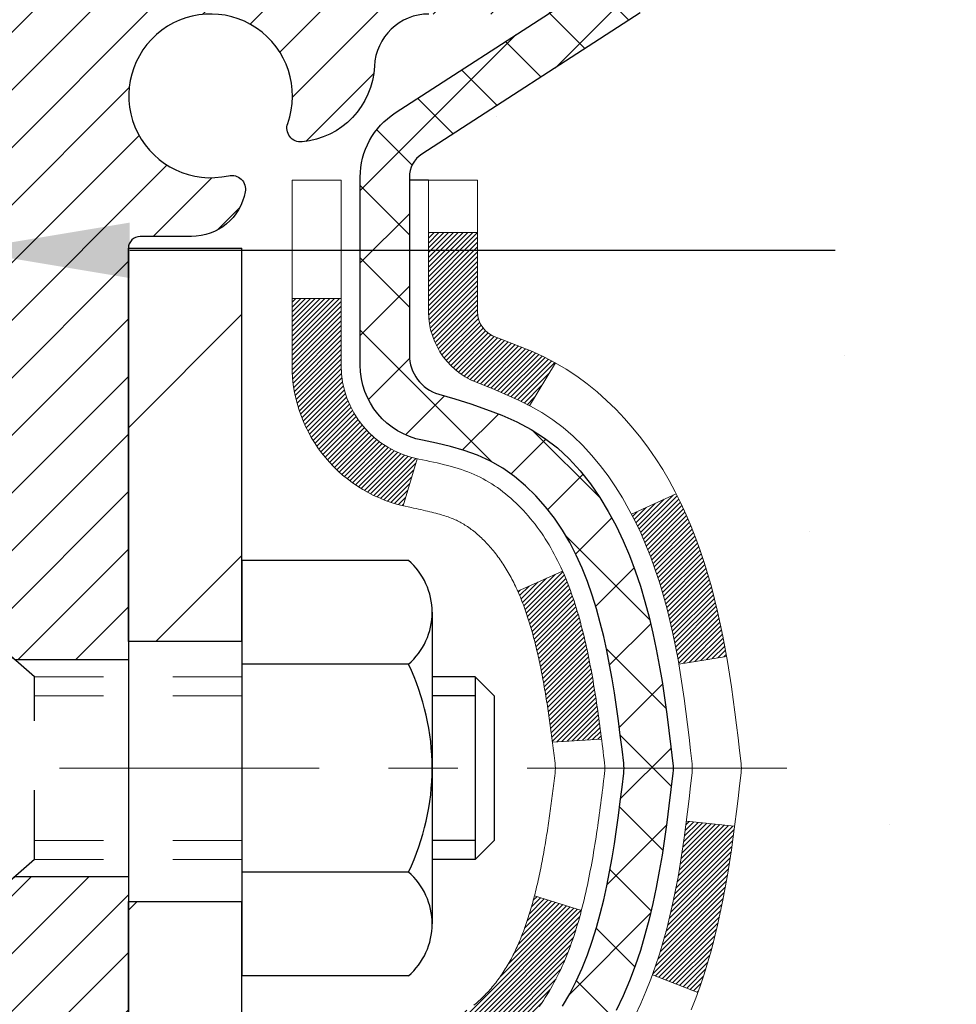
# Model space of a CAD drawing. Extents: x -308 to 3254, y -284 to 1977.
# Drawn here: x 18 to 20, y 13 to 15 of the extents above; entities that cross this region are included whole.
import ezdxf

# ---------------------------------------------------------------- set-up
doc = ezdxf.new("R2010")
doc.units = 0
doc.header["$LTSCALE"] = 5
doc.header["$MEASUREMENT"] = 0
doc.linetypes.add('CENTERX2', pattern=[4, 2.5, -0.5, 0.5, -0.5])
doc.linetypes.add('HIDDEN', pattern=[0.375, 0.25, -0.125])
doc.layers.get('DEFPOINTS').update_dxf_attribs({"linetype": 'CONTINUOUS'})
for name, color, linetype, lineweight in [('CENTERLINE - L', 1, 'CENTERX2', 18), ('CONCRETE - H', 130, 'CONTINUOUS', 9), ('COVER PLATE - L', 7, 'CONTINUOUS', 25), ('DECK COAT - H', 20, 'CONTINUOUS', 20), ('DECK COAT - L', 22, 'CONTINUOUS', 18), ('DIMS', 50, 'CONTINUOUS', 25), ('FOAM INSERT - H', 150, 'CONTINUOUS', 9), ('MIG FOOT - H', 251, 'CONTINUOUS', 20), ('MIG FOOT - L', 7, 'CONTINUOUS', 30), ('MIG RETAINER - H', 251, 'CONTINUOUS', 20), ('MIG RETAINER - L', 7, 'CONTINUOUS', 30), ('PVC SIDESHEET - H', 170, 'CONTINUOUS', 20), ('PVC SIDESHEET - L', 150, 'CONTINUOUS', 25), ('SCREW - L', 1, 'CONTINUOUS', 25), ('TEXT - 4', 241, 'CONTINUOUS', 25)]:
    doc.layers.add(name, color=color, linetype=linetype, lineweight=lineweight)
doc.styles.add('ROMANS', font='romans', dxfattribs={"width": 0.9})
doc.dimstyles.get("Standard").update_dxf_attribs({"dimtxt": 0.18, "dimasz": 0.18, "dimexe": 0.18, "dimexo": 0.0625, "dimgap": 0.09, "dimtad": 0, "dimtih": 1, "dimtoh": 1, "dimdec": 4, "dimzin": 0, "dimdsep": 46, "dimtxsty": 'Standard', "dimcen": 0.09, "dimadec": 0, "dimazin": 0, "dimtfac": 1, "dimtdec": 4, "dimtofl": 0, "dimtmove": 0, "dimatfit": 3, "dimfxl": 1, "dimtolj": 1, "dimtzin": 0, "dimarcsym": 0})

# ---------------------------------------------------------------- blocks, each defined once
blk = doc.blocks.new('*D7')
at = {"layer": 'DEFPOINTS', "color": 0, "transparency": 16777216}
for p in [(20.6622, 15.574), (18.4002, 11.574), (27.4843, 11.574)]:
    blk.add_point(p, dxfattribs=at)
at = {"layer": 'DIMS', "color": 0, "lineweight": -2, "transparency": 16777216}
for p, q in [((20.9022, 15.574), (27.7243, 15.574)), ((27.4843, 15.334), (27.4843, 14.1695)), ((27.4843, 11.814), (27.4843, 13.0495)), ((18.6402, 11.574), (27.7243, 11.574))]:
    blk.add_line(p, q, dxfattribs=at)
at = {"layer": 'DIMS', "color": 0, "transparency": 16777216}
for points in [[(27.4443, 15.334), (27.5243, 15.334), (27.4843, 15.574)], [(27.4443, 11.814), (27.5243, 11.814), (27.4843, 11.574)]]:
    blk.add_solid(points, dxfattribs=at)
at = {"layer": 'DIMS', "color": 0, "transparency": 16777216, "insert": (27.4843, 13.6095), "char_height": 0.24, "attachment_point": 5}
blk.add_mtext('\\A1;4 IN \\P [101.6mm]', dxfattribs=at)
blk = doc.blocks.new('*D8')
at = {"layer": 'DEFPOINTS', "color": 0, "transparency": 16777216}
for p in [(18.1622, 15.0739), (22.6622, 15.0739), (22.6622, 14.3338)]:
    blk.add_point(p, dxfattribs=at)
at = {"layer": 'DIMS', "color": 0, "lineweight": -2, "transparency": 16777216}
for p, q in [((18.1622, 14.8339), (18.1622, 14.0938)), ((22.6622, 14.8339), (22.6622, 14.0938)), ((18.4022, 14.3338), (19.4202, 14.3338)), ((22.4222, 14.3338), (21.6602, 14.3338))]:
    blk.add_line(p, q, dxfattribs=at)
at = {"layer": 'DIMS', "color": 0, "transparency": 16777216}
for points in [[(18.4022, 14.3738), (18.4022, 14.2938), (18.1622, 14.3338)], [(22.4222, 14.3738), (22.4222, 14.2938), (22.6622, 14.3338)]]:
    blk.add_solid(points, dxfattribs=at)
at = {"layer": 'DIMS', "color": 0, "transparency": 16777216, "insert": (20.5402, 14.3338), "char_height": 0.24, "attachment_point": 5}
blk.add_mtext('\\A1;4 1/2 IN \\P [114.3mm]', dxfattribs=at)

msp = doc.modelspace()

# ---------------------------------------------------------------- hatches: boundary and pattern name
at = {"layer": 'CONCRETE - H'}
h = msp.add_hatch(dxfattribs=at)
h.set_pattern_fill('AR-CONC', color=256, scale=0.19, style=0)
edge = h.paths.add_edge_path()
edge.add_spline(control_points=[(24.91538, 10.27263), (25.01783, 10.35048), (25.28095, 10.55041), (25.37934, 11.51643), (23.86336, 12.91421), (26.05581, 13.78727), (26.91333, 14.74489), (27.03206, 15.3102), (27.08745, 15.57396)], knot_values=[0, 0, 0, 0, 0.3746064, 0.9620555, 2.6392441, 4.8620199, 5.7651205, 6.5550261, 6.5550261, 6.5550261, 6.5550261], degree=3, periodic=0)
edge.add_line((27.08745, 15.57396), (22.66224, 15.57396))
edge.add_line((22.66224, 15.57396), (22.66224, 15.0739))
edge.add_line((22.66224, 15.0739), (19.59512, 15.0739))
edge.add_line((19.59512, 15.0739), (19.59512, 14.94934))
edge.add_arc((19.51638, 14.94934), 0.07874, -90, 0, ccw=False)
edge.add_line((19.51638, 14.8706), (19.31756, 14.8706))
edge.add_line((19.31756, 14.8706), (19.31756, 14.92429))
edge.add_line((19.31756, 14.92429), (19.22782, 14.92429))
edge.add_line((19.22782, 14.92429), (19.22782, 14.87508))
edge.add_arc((18.96126, 14.87508), 0.26656, -48.19385, 0, ccw=False)
edge.add_line((19.13895, 14.67639), (18.82373, 14.47244))
edge.add_arc((18.84512, 14.43939), 0.03937, 122.90315, 186.64026)
edge.add_line((18.80601, 14.43483), (18.80575, 14.43483))
edge.add_line((18.80575, 14.43483), (18.80575, 14.36551))
edge.add_line((18.80575, 14.36551), (18.80575, 14.18306))
edge.add_arc((18.86481, 14.18306), 0.05906, 180, 253.66727)
edge.add_line((18.8482, 14.12638), (18.88612, 14.1151))
edge.add_line((18.88612, 14.1151), (18.92999, 14.09997))
edge.add_line((18.92999, 14.09997), (18.97242, 14.08092))
edge.add_line((18.97242, 14.08092), (19.01113, 14.05651))
edge.add_line((19.01113, 14.05651), (19.03654, 14.03299))
edge.add_line((19.03654, 14.03299), (19.05242, 14.01555))
edge.add_line((19.05242, 14.01555), (19.06707, 13.99684))
edge.add_line((19.06707, 13.99684), (19.08052, 13.97717))
edge.add_line((19.08052, 13.97717), (19.09282, 13.95685))
edge.add_line((19.09282, 13.95685), (19.104, 13.93607))
edge.add_line((19.104, 13.93607), (19.11416, 13.9149))
edge.add_line((19.11416, 13.9149), (19.12334, 13.89339))
edge.add_line((19.12334, 13.89339), (19.13164, 13.87156))
edge.add_line((19.13164, 13.87156), (19.13912, 13.84943))
edge.add_line((19.13912, 13.84943), (19.14583, 13.82704))
edge.add_line((19.14583, 13.82704), (19.15186, 13.8044))
edge.add_line((19.15186, 13.8044), (19.15726, 13.78154))
edge.add_line((19.15726, 13.78154), (19.16211, 13.75848))
edge.add_line((19.16211, 13.75848), (19.16646, 13.73525))
edge.add_line((19.16646, 13.73525), (19.1704, 13.71186))
edge.add_line((19.1704, 13.71186), (19.17398, 13.68836))
edge.add_line((19.17398, 13.68836), (19.17727, 13.66474))
edge.add_line((19.17727, 13.66474), (19.18034, 13.64105))
edge.add_line((19.18034, 13.64105), (19.18326, 13.61731))
edge.add_line((19.18326, 13.61731), (19.18692, 13.5866))
edge.add_line((19.18692, 13.5866), (19.18145, 13.54069))
edge.add_line((19.18145, 13.54069), (19.17553, 13.49506))
edge.add_line((19.17553, 13.49506), (19.16845, 13.44857))
edge.add_line((19.16845, 13.44857), (19.15979, 13.40237))
edge.add_line((19.15979, 13.40237), (19.14902, 13.35679))
edge.add_line((19.14902, 13.35679), (19.13562, 13.3121))
edge.add_line((19.13562, 13.3121), (19.11904, 13.26848))
edge.add_line((19.11904, 13.26848), (19.104, 13.23714))
edge.add_line((19.104, 13.23714), (19.08687, 13.20532))
edge.add_line((19.08687, 13.20532), (19.05987, 13.16584))
edge.add_line((19.05987, 13.16584), (19.02823, 13.13108))
edge.add_line((19.02823, 13.13108), (19.00097, 13.11029))
edge.add_line((19.00097, 13.11029), (18.98139, 13.09794))
edge.add_line((18.98139, 13.09794), (18.9608, 13.08707))
edge.add_line((18.9608, 13.08707), (18.93935, 13.07744))
edge.add_line((18.93935, 13.07744), (18.91721, 13.06883))
edge.add_line((18.91721, 13.06883), (18.89454, 13.06101))
edge.add_line((18.89454, 13.06101), (18.87148, 13.05375))
edge.add_line((18.87148, 13.05375), (18.84772, 13.04668))
edge.add_arc((18.86481, 12.99015), 0.05905, 106.81573, 180)
edge.add_line((18.80575, 12.99015), (18.80575, 10.92285))
edge.add_arc((18.84512, 10.92285), 0.03937, 180, 270)
edge.add_line((18.84512, 10.88348), (20.69522, 10.88348))
edge.add_arc((20.69522, 10.92285), 0.03937, 270, 315)
edge.add_line((20.72306, 10.89501), (20.86835, 11.04031))
edge.add_arc((21.04846, 10.8602), 0.25471, 103.902, 135, ccw=False)
edge.add_arc((21.33774, 9.69143), 1.45875, 90, 103.902, ccw=False)
edge.add_line((21.33774, 11.15018), (21.33774, 11.17774))
edge.add_arc((21.33774, 9.69143), 1.4863, 90, 103.902)
edge.add_arc((21.04846, 10.8602), 0.28227, 103.902, 135)
edge.add_line((20.84887, 11.0598), (20.7325, 10.94343))
edge.add_arc((20.65424, 11.02159), 0.1106, 271.856, 315.03635, ccw=False)
edge.add_line((20.65782, 10.91104), (18.94355, 10.91104))
edge.add_arc((18.94355, 11.02128), 0.11024, 180, 270, ccw=False)
edge.add_line((18.83331, 11.02128), (18.83331, 12.7982))
edge.add_line((18.83331, 12.7982), (18.90418, 12.7982))
edge.add_line((18.90418, 12.7982), (18.90418, 11.02128))
edge.add_arc((18.94355, 11.02128), 0.03937, 180, 270)
edge.add_line((18.94355, 10.98191), (20.65445, 10.98191))
edge.add_arc((20.65445, 11.02128), 0.03937, 270, 315)
edge.add_line((20.68229, 10.99344), (20.81133, 11.12248))
edge.add_line((20.81133, 11.12248), (20.81163, 11.12215))
edge.add_arc((21.04846, 10.8602), 0.35313, 103.902, 132.11694, ccw=False)
edge.add_arc((21.33774, 9.69143), 1.55717, 76.098, 103.902, ccw=False)
edge.add_arc((21.62703, 10.8602), 0.35313, 45, 76.098, ccw=False)
edge.add_line((21.87673, 11.10991), (21.9932, 10.99344))
edge.add_arc((22.02103, 11.02128), 0.03937, 225, 270)
edge.add_line((22.02103, 10.98191), (22.23248, 10.98191))
edge.add_arc((22.23248, 10.86191), 0.12, 60.00003, 90, ccw=False)
edge.add_line((22.29248, 10.96583), (22.97256, 10.57318))
edge.add_arc((22.99225, 10.60728), 0.03937, 240.00003, 270)
edge.add_line((22.99225, 10.56791), (23.90021, 10.56791))
edge.add_arc((23.90021, 10.45767), 0.11024, 60, 90, ccw=False)
edge.add_line((23.95532, 10.55314), (24.09108, 10.47476))
edge.add_arc((24.11077, 10.50885), 0.03937, 240, 270)
edge.add_line((24.11077, 10.46948), (24.78045, 10.46948))
edge.add_line((24.78045, 10.46948), (24.78045, 10.39862))
edge.add_line((24.78045, 10.39862), (24.75958, 10.39862))
edge.add_line((24.75958, 10.39862), (24.75958, 10.37106))
edge.add_line((24.75958, 10.37106), (24.75958, 10.30019))
edge.add_line((24.75958, 10.30019), (24.75958, 10.27263))
edge.add_line((24.75958, 10.27263), (24.91538, 10.27263))
h.paths.add_polyline_path([(18.98327, 12.98553), (18.99996, 12.99319), (19.01627, 13.0016), (19.03211, 13.01091), (19.04745, 13.0211), (19.06229, 13.03206), (19.0766, 13.04371), (19.08492, 13.0511), (19.03807, 13.10387), (19.0207, 13.08894), (18.98979, 13.06909), (18.96338, 13.05583), (18.94604, 13.04787), (18.92846, 13.04027), (18.91076, 13.03286, 0.0877519), (18.87665, 13.01523), (18.91965, 12.9589, -0.0579578), (18.92747, 12.96355), (18.94911, 12.97173), (18.96629, 12.97844)], flags=16)
h.paths.add_polyline_path([(19.64018, 13.95378), (21.52018, 13.95378), (21.52018, 14.71378), (19.64018, 14.71378)], flags=24)
at = {"layer": 'DECK COAT - H'}
h = msp.add_hatch(dxfattribs=at)
h.set_pattern_fill('ANSI31', color=256, scale=0.03937, style=0)
h.set_pattern_definition([(45, (-165.623938, -106.3620566), (-0.00347984925, 0.00347984925), [])])
h.paths.add_polyline_path([(18.92846, 13.04027), (18.94604, 13.04787), (18.96338, 13.05583), (18.98036, 13.06436), (18.99685, 13.07363), (19.01273, 13.08382), (19.02789, 13.09512), (19.03807, 13.10387), (19.08492, 13.0511), (19.0766, 13.04371), (19.06229, 13.03206), (19.04745, 13.0211), (19.03211, 13.01091), (19.01627, 13.0016), (18.99996, 12.99319), (18.98327, 12.98553), (18.96629, 12.97844), (18.94911, 12.97173), (18.93184, 12.9652, 0.0877441), (18.91965, 12.9589), (18.87665, 13.01523, -0.0877519), (18.91076, 13.03286)])
h.paths.add_polyline_path([(19.17728, 13.35509), (19.18192, 13.37365), (19.18616, 13.39227), (19.19002, 13.41094), (19.19354, 13.42965), (19.19675, 13.44839), (19.19969, 13.46716), (19.2024, 13.48594), (19.20492, 13.50475), (19.20561, 13.51027), (19.27514, 13.503), (19.27306, 13.48746), (19.27045, 13.4691), (19.26768, 13.45079), (19.26473, 13.43254), (19.26156, 13.41436), (19.25816, 13.39626), (19.25449, 13.37823), (19.25053, 13.3603), (19.24625, 13.34247), (19.24164, 13.32475), (19.23666, 13.30714), (19.23128, 13.28965), (19.22549, 13.2723), (19.22219, 13.26319), (19.15657, 13.28879), (19.1607, 13.3002), (19.1667, 13.31834), (19.17222, 13.33665)])
h.paths.add_polyline_path([(19.1607, 13.87301), (19.1542, 13.89095), (19.14717, 13.90865), (19.13959, 13.9261), (19.13143, 13.94325), (19.12641, 13.95288), (19.19078, 13.9826), (19.19767, 13.9688), (19.20537, 13.95209), (19.21256, 13.93519), (19.21926, 13.91812), (19.22549, 13.90091), (19.23128, 13.88356), (19.23666, 13.86607), (19.24164, 13.84846), (19.24625, 13.83074), (19.25053, 13.81291), (19.25449, 13.79497), (19.25816, 13.77695), (19.26156, 13.75885), (19.26345, 13.748), (19.19467, 13.73696), (19.19354, 13.74356), (19.19002, 13.76226), (19.18616, 13.78094), (19.18192, 13.79956), (19.17728, 13.81812), (19.17222, 13.83656), (19.1667, 13.85487)])
h.paths.add_polyline_path([(18.83331, 14.35949), (18.90418, 14.35949), (18.90418, 14.2456, 0.3282884), (18.93184, 14.20801), (18.94911, 14.20148), (18.96629, 14.19477), (18.98327, 14.18768), (18.99996, 14.18002), (19.01627, 14.17161), (19.01646, 14.1715), (18.97917, 14.10945), (18.96338, 14.11738), (18.94604, 14.12534), (18.92846, 14.13294), (18.91076, 14.14035, -0.3282898), (18.83331, 14.2456)])
h.paths.add_polyline_path([(18.63646, 13.00511, -0.1703997), (18.68223, 13.13552), (18.73755, 13.09123, 0.1703997), (18.70733, 13.00511), (18.70733, 12.88371), (18.63646, 12.88371)])
h.paths.add_polyline_path([(18.96981, 13.34958), (18.97193, 13.35527), (18.97398, 13.36105), (18.97597, 13.36692), (18.97742, 13.37141), (18.97837, 13.37441), (18.97931, 13.37744), (18.98023, 13.3805), (18.98114, 13.38357), (18.98204, 13.38667), (18.98292, 13.38979), (18.98379, 13.39292), (18.98464, 13.39608), (18.98548, 13.39925), (18.98628, 13.40231), (19.05408, 13.38147), (19.05394, 13.38095), (19.05256, 13.37576), (19.05114, 13.3706), (19.04967, 13.36545), (19.04817, 13.36033), (19.04662, 13.35523), (19.04503, 13.35016), (19.04339, 13.34512), (19.04171, 13.3401), (19.03998, 13.33511), (19.03819, 13.33016), (19.03636, 13.32523), (19.03448, 13.32033), (19.03254, 13.31547), (19.03055, 13.31064), (19.0285, 13.30585), (19.0264, 13.30109), (19.02423, 13.29636), (19.02201, 13.29168), (19.01973, 13.28703), (19.01738, 13.28242), (19.01498, 13.27786), (19.0125, 13.27333), (19.00996, 13.26885), (19.00736, 13.26441), (19.00468, 13.26001), (19.00194, 13.25566), (18.99912, 13.25136), (18.99624, 13.2471), (18.99328, 13.2429), (18.99024, 13.23874), (18.98713, 13.23463), (18.98395, 13.23058), (18.98069, 13.22659), (18.97737, 13.22266), (18.97398, 13.2188), (18.97053, 13.215), (18.96701, 13.21128), (18.96343, 13.20764), (18.95979, 13.20408), (18.95609, 13.20061), (18.95234, 13.19722), (18.94853, 13.19393), (18.94466, 13.19073), (18.94075, 13.18763), (18.93679, 13.18464), (18.93278, 13.18174), (18.92872, 13.17896), (18.92462, 13.17629), (18.92049, 13.17373), (18.91632, 13.1713), (18.91211, 13.16898), (18.90785, 13.16678), (18.90355, 13.1647), (18.90181, 13.16391), (18.87343, 13.22884), (18.87621, 13.23017), (18.87976, 13.23203), (18.88332, 13.23406), (18.88693, 13.23628), (18.89056, 13.23869), (18.89422, 13.24128), (18.89788, 13.24405), (18.90154, 13.247), (18.90519, 13.25011), (18.90881, 13.2534), (18.91241, 13.25684), (18.91597, 13.26043), (18.91949, 13.26417), (18.92294, 13.26804), (18.92633, 13.27203), (18.92964, 13.27614), (18.93288, 13.28035), (18.93602, 13.28465), (18.93907, 13.28903), (18.94205, 13.29353), (18.94494, 13.29812), (18.94775, 13.30281), (18.95049, 13.3076), (18.95315, 13.3125), (18.95574, 13.3175), (18.95826, 13.3226), (18.96071, 13.3278), (18.96308, 13.3331), (18.96539, 13.3385), (18.96764, 13.34399)])
h.paths.add_polyline_path([(19.00955, 13.64462), (19.00907, 13.64819), (19.00857, 13.65175), (19.00807, 13.6553), (19.00757, 13.65884), (19.00706, 13.66238), (19.00655, 13.6659), (19.00603, 13.66942), (19.0055, 13.67293), (19.00496, 13.67643), (19.00442, 13.67993), (19.00387, 13.68342), (19.00332, 13.68689), (19.00275, 13.69037), (19.00218, 13.69383), (19.0016, 13.69729), (19.00101, 13.70074), (19.00041, 13.70418), (18.9998, 13.70761), (18.99918, 13.71104), (18.99856, 13.71446), (18.99792, 13.71787), (18.99728, 13.72127), (18.99662, 13.72465), (18.99596, 13.72803), (18.99528, 13.7314), (18.9946, 13.73475), (18.9939, 13.73809), (18.99319, 13.74142), (18.99248, 13.74474), (18.99175, 13.74804), (18.99101, 13.75133), (18.99025, 13.75461), (18.98949, 13.75787), (18.98871, 13.76112), (18.98792, 13.76435), (18.98712, 13.76757), (18.98631, 13.77078), (18.98548, 13.77396), (18.98464, 13.77713), (18.98379, 13.78029), (18.98292, 13.78342), (18.98204, 13.78654), (18.98114, 13.78964), (18.97977, 13.79426), (18.9779, 13.80032), (18.97597, 13.80628), (18.97398, 13.81216), (18.97193, 13.81794), (18.96981, 13.82362), (18.96764, 13.82922), (18.96539, 13.83471), (18.96308, 13.84011), (18.96219, 13.84209), (19.02691, 13.87096), (19.0285, 13.86736), (19.03055, 13.86257), (19.03254, 13.85774), (19.03448, 13.85288), (19.03636, 13.84798), (19.03819, 13.84305), (19.03998, 13.83809), (19.04171, 13.83311), (19.04339, 13.82809), (19.04503, 13.82305), (19.04662, 13.81797), (19.04817, 13.81288), (19.04967, 13.80776), (19.05114, 13.80261), (19.05256, 13.79745), (19.05394, 13.79226), (19.05529, 13.78706), (19.0566, 13.78184), (19.05788, 13.77661), (19.05912, 13.77136), (19.06033, 13.7661), (19.0615, 13.76082), (19.06265, 13.75553), (19.06376, 13.75023), (19.06485, 13.74492), (19.06591, 13.73961), (19.06694, 13.73428), (19.06794, 13.72895), (19.06892, 13.72361), (19.06988, 13.71827), (19.07082, 13.71293), (19.07173, 13.70757), (19.07262, 13.70221), (19.07349, 13.69684), (19.07434, 13.69147), (19.07518, 13.68609), (19.07599, 13.6807), (19.07679, 13.67531), (19.07758, 13.66991), (19.07834, 13.66451), (19.0791, 13.65909), (19.07984, 13.65367), (19.08057, 13.64825), (19.08129, 13.64282), (19.082, 13.63738), (19.0827, 13.63194), (19.08312, 13.62864), (19.01223, 13.62437), (19.01193, 13.62665), (19.01146, 13.63026), (19.01099, 13.63386), (19.01052, 13.63746), (19.01004, 13.64105)])
h.paths.add_polyline_path([(18.63646, 14.1681), (18.63646, 14.2645), (18.70733, 14.2645), (18.70733, 14.1681, 0.3551911), (18.81699, 14.03321), (18.79667, 13.96514, -0.3471263)])
at = {"layer": 'FOAM INSERT - H'}
h = msp.add_hatch(dxfattribs=at)
h.set_pattern_fill('HEX', color=256, scale=0.59055, angle=45, style=0)
h.paths.add_polyline_path([(18.35358, 12.60872), (18.23278, 12.62193), (18.15779, 12.62161), (18.11018, 12.61087), (18.11018, 12.66919), (18.09736, 13.00868), (18.11018, 13.21366), (18.09095, 13.45706), (18.09736, 13.59985), (18.11018, 13.81764), (18.09095, 13.88169), (18.11018, 14.04183), (18.1166, 14.25321), (18.1333, 14.35215), (18.11632, 14.46553), (18.115, 14.77921, -0.0706163), (18.09974, 14.85064), (18.09974, 15.07257, -0.3419987), (18.06459, 15.02719, -0.4678086), (17.94765, 15.1111), (17.9441, 15.15944, 0.3231175), (17.86887, 15.24908, 0.1605708), (17.49173, 15.22227, 0.2167524), (17.37829, 15.1016), (17.37463, 15.08779, -0.7163156), (17.1971, 15.08779), (17.19241, 15.1016, 0.2167524), (17.07897, 15.22227, 0.197189), (16.62051, 15.22227, 0.2167524), (16.50707, 15.1016), (16.50238, 15.08779, -0.7163156), (16.32485, 15.08779), (16.32016, 15.1016, 0.2167524), (16.20672, 15.22227, 0.1600162), (15.83085, 15.2494, 0.3237147), (15.7554, 15.15971), (15.75183, 15.1111, -0.4678086), (15.6349, 15.02719, -0.3419987), (15.59974, 15.07257), (15.59974, 14.85064, -0.1620059), (15.53724, 14.6989), (15.53724, 13.91765, 0.4142136), (15.34974, 13.73015), (15.34974, 13.41765, 0.4142136), (15.53724, 13.23015), (15.53724, 11.5739), (18.33587, 11.5739), (18.34818, 11.78305), (18.32895, 11.8471), (18.34818, 12.00724), (18.3546, 12.21862), (18.3713, 12.31756), (18.35432, 12.43095)])
at = {"layer": 'MIG FOOT - H'}
h = msp.add_hatch(dxfattribs=at)
h.set_pattern_fill('ANSI31', color=256, scale=1.9685, style=0)
h.set_pattern_definition([(45, (-928.58137, -451.98877), (-0.17399246, 0.17399246), [])])
h.paths.add_polyline_path([(18.56424, 14.33673), (18.40024, 14.33673), (18.40024, 13.76938), (18.56424, 13.76938)])
edge = h.paths.add_edge_path()
edge.add_line((18.56424, 13.39438), (18.40024, 13.39438))
edge.add_line((18.40024, 13.39438), (18.40024, 10.87696))
edge.add_arc((18.75457, 10.87696), 0.35433, 180, 270)
edge.add_line((18.75457, 10.52263), (21.11899, 10.52263))
edge.add_line((21.11899, 10.52263), (21.11899, 10.68663))
edge.add_line((21.11899, 10.68663), (18.75457, 10.68663))
edge.add_arc((18.75457, 10.87696), 0.19033, 180, 270, ccw=False)
edge.add_line((18.56424, 10.87696), (18.56424, 13.39438))
h.paths.add_polyline_path([(22.08774, 10.68663), (21.55649, 10.68663), (21.55649, 10.52263), (22.08774, 10.52263)])
at = {"layer": 'MIG RETAINER - H'}
h = msp.add_hatch(dxfattribs=at)
h.set_pattern_fill('ANSI31', color=256, scale=0.47, style=0)
h.set_pattern_definition([(45, (-928.58137, -422.687625), (-0.0415425234, 0.0415425234), [])])
h.paths.add_polyline_path([(18.16224, 12.66473), (18.16224, 13.36585), (18.23654, 13.43044), (18.40024, 13.43044), (18.40024, 12.66473)])
edge = h.paths.add_edge_path()
edge.add_arc((18.94224, 15.11373), 0.078, 270, 360)
edge.add_line((19.02024, 15.11373), (19.02024, 15.37673))
edge.add_arc((19.04024, 15.37673), 0.02, 90, 180, ccw=False)
edge.add_line((19.04024, 15.39673), (19.12724, 15.39673))
edge.add_arc((19.12724, 15.36673), 0.03, 0, 90, ccw=False)
edge.add_line((19.15724, 15.36673), (19.15724, 14.83173))
edge.add_arc((19.00024, 14.83173), 0.157, -90, 0, ccw=False)
edge.add_line((19.00024, 14.67473), (18.83398, 14.67473))
edge.add_arc((18.83398, 14.59599), 0.07874, 90, 177.41448)
edge.add_arc((18.64044, 14.60473), 0.115, 275.21247, 357.41448, ccw=False)
edge.add_arc((18.64907, 14.51013), 0.02, 160.32576, 275.21247, ccw=False)
edge.add_arc((18.51902, 14.55662), 0.11811, 340.32576, 642.63422)
edge.add_arc((18.54923, 14.42186), 0.02, -10.62152, 102.63422, ccw=False)
edge.add_arc((18.49124, 14.43273), 0.079, 270, 349.37848, ccw=False)
edge.add_line((18.49124, 14.35373), (18.41724, 14.35373))
edge.add_arc((18.41724, 14.33673), 0.017, 90, 180)
edge.add_line((18.40024, 14.33673), (18.40024, 13.74303))
edge.add_line((18.40024, 13.74303), (18.23654, 13.74303))
edge.add_line((18.23654, 13.74303), (18.16224, 13.80762))
edge.add_line((18.16224, 13.80762), (18.16224, 15.36673))
edge.add_arc((18.19224, 15.36673), 0.03, 90, 180, ccw=False)
edge.add_line((18.19224, 15.39673), (18.25724, 15.39673))
edge.add_arc((18.25724, 15.37673), 0.02, 0, 90, ccw=False)
edge.add_line((18.27724, 15.37673), (18.27724, 15.11373))
edge.add_arc((18.35524, 15.11373), 0.078, 180, 270)
edge.add_line((18.35524, 15.03573), (18.35924, 15.03573))
edge.add_arc((18.35924, 15.11373), 0.078, 270, 360)
edge.add_line((18.43724, 15.11373), (18.43724, 15.37673))
edge.add_arc((18.45724, 15.37673), 0.02, 90, 180, ccw=False)
edge.add_line((18.45724, 15.39673), (18.59869, 15.39673))
edge.add_line((18.59869, 15.39673), (18.59869, 15.06584))
edge.add_line((18.59869, 15.06584), (18.61797, 15.04651))
edge.add_line((18.61797, 15.04651), (18.61797, 14.96937))
edge.add_line((18.61797, 14.96937), (18.67583, 14.93079))
edge.add_line((18.67583, 14.93079), (18.73369, 14.96937))
edge.add_line((18.73369, 14.96937), (18.73369, 15.04651))
edge.add_line((18.73369, 15.04651), (18.75297, 15.06579))
edge.add_line((18.75297, 15.06579), (18.75297, 15.39673))
edge.add_line((18.75297, 15.39673), (18.84024, 15.39673))
edge.add_arc((18.84024, 15.37673), 0.02, 0, 90, ccw=False)
edge.add_line((18.86024, 15.37673), (18.86024, 15.11373))
edge.add_arc((18.93824, 15.11373), 0.078, 180, 270)
edge.add_line((18.93824, 15.03573), (18.94224, 15.03573))
at = {"layer": 'PVC SIDESHEET - H'}
h = msp.add_hatch(dxfattribs=at)
h.set_pattern_fill('ANSI37', color=256, scale=0.59055, style=0)
h.set_pattern_definition([(45, (-165.62394, -106.36206), (-0.052197739, 0.052197739), []), (135, (-165.62394, -106.36206), (-0.052197739, -0.052197739), [])])
h.paths.add_polyline_path([(18.73488, 14.36551), (18.73488, 14.43939, -0.2544175), (18.78524, 14.53194), (19.00611, 14.67484, 0.4033078), (19.15724, 14.83173), (19.15724, 14.85658, 0.023531), (19.15811, 14.87508), (19.15811, 15.37311, 0.4142136), (19.13449, 15.39673), (18.75457, 15.39673), (18.75457, 15.45579), (18.77918, 15.47547), (19.11758, 15.47547, -0.4142136), (19.22782, 15.36524), (19.22782, 14.87508, -0.2134408), (19.13895, 14.67639), (18.82373, 14.47244, 0.2544175), (18.80575, 14.43939), (18.80575, 14.36551), (18.80575, 14.18306, 0.3306422), (18.84772, 14.12653), (18.87148, 14.11945), (18.89454, 14.11219), (18.91721, 14.10437), (18.93935, 14.09577), (18.9608, 14.08614), (18.98139, 14.07527), (19.00097, 14.06292), (19.0194, 14.04886), (19.03654, 14.03299), (19.05242, 14.01555), (19.06707, 13.99684), (19.08052, 13.97717), (19.09282, 13.95685), (19.104, 13.93607), (19.11416, 13.9149), (19.12334, 13.89339), (19.13164, 13.87156), (19.13912, 13.84943), (19.14583, 13.82704), (19.15186, 13.8044), (19.15726, 13.78154), (19.16211, 13.75848), (19.16646, 13.73525), (19.1704, 13.71186), (19.17398, 13.68836), (19.17727, 13.66474), (19.18034, 13.64105), (19.18326, 13.61731), (19.18609, 13.59353, -0.059335), (19.18608, 13.57957), (19.18326, 13.5559), (19.18034, 13.53215), (19.17727, 13.50846), (19.17398, 13.48485), (19.1704, 13.46134), (19.16646, 13.43796), (19.16211, 13.41473), (19.15726, 13.39167), (19.15186, 13.36881), (19.14583, 13.34617), (19.13912, 13.32377), (19.13164, 13.30165), (19.12334, 13.27982), (19.11416, 13.2583), (19.104, 13.23714), (19.09282, 13.21636), (19.08052, 13.19604), (19.06707, 13.17637), (19.05242, 13.15766), (19.03654, 13.14022), (19.0194, 13.12435), (19.00097, 13.11029), (18.98139, 13.09794), (18.9608, 13.08707), (18.93935, 13.07744), (18.91721, 13.06883), (18.89454, 13.06101), (18.87148, 13.05375), (18.8482, 13.04682, 0.3329817), (18.80575, 12.99015), (18.73488, 12.99015), (18.73488, 13.00511, -0.3608118), (18.82477, 13.11345), (18.84509, 13.11779), (18.86523, 13.12256), (18.88502, 13.12815), (18.90429, 13.135), (18.92287, 13.1435), (18.94063, 13.15381), (18.9575, 13.16575), (18.97344, 13.17913), (18.98839, 13.19376), (19.00228, 13.20945), (19.01507, 13.226), (19.0267, 13.24323), (19.03722, 13.26105), (19.04669, 13.27939), (19.05522, 13.29819), (19.06286, 13.31738), (19.0697, 13.33689), (19.07582, 13.35667), (19.0813, 13.37665), (19.08622, 13.39677), (19.09065, 13.41696), (19.09466, 13.43719), (19.0983, 13.45746), (19.10162, 13.47776), (19.10467, 13.49808), (19.1075, 13.51842), (19.11017, 13.53878), (19.11271, 13.55915), (19.11518, 13.57942, 0.0606009), (19.11519, 13.59369), (19.11271, 13.61406), (19.11017, 13.63443), (19.1075, 13.65479), (19.10467, 13.67513), (19.10162, 13.69545), (19.0983, 13.71575), (19.09466, 13.73601), (19.09065, 13.75625), (19.08622, 13.77644), (19.0813, 13.79656), (19.07582, 13.81654), (19.0697, 13.83632), (19.06286, 13.85583), (19.05522, 13.87502), (19.04669, 13.89381), (19.03722, 13.91215), (19.0267, 13.92997), (19.01507, 13.94721), (19.00228, 13.96376), (18.98839, 13.97945), (18.97344, 13.99408), (18.9575, 14.00746), (18.94063, 14.0194), (18.92287, 14.02971), (18.90429, 14.03821), (18.88502, 14.04506), (18.86523, 14.05065), (18.84509, 14.05541), (18.82477, 14.05976, -0.3608118), (18.73488, 14.1681)])

# ---------------------------------------------------------------- linework, layer by layer
at = {"layer": 'CENTERLINE - L', "ltscale": 0.03}
msp.add_line((19.35072, 13.58673), (18.11324, 13.58673), dxfattribs=at)
at = {"layer": 'COVER PLATE - L'}
msp.add_line((18.83331, 14.43483), (18.80575, 14.43483), dxfattribs=at)
at = {"layer": 'DECK COAT - L'}
for p, q in [((18.83331, 14.35949), (18.90418, 14.35949)), ((18.63646, 14.2645), (18.70733, 14.2645)), ((19.01646, 14.17151), (18.97918, 14.10947)), ((18.81699, 14.03321), (18.79667, 13.96514)), ((19.19082, 13.98261), (19.12648, 13.95291)), ((19.02692, 13.87096), (18.9622, 13.84209)), ((19.26348, 13.74801), (19.1947, 13.73696)), ((19.08312, 13.62864), (19.01223, 13.62437)), ((19.27515, 13.503), (19.20562, 13.51027)), ((19.05408, 13.38147), (18.98628, 13.40231)), ((19.22225, 13.26316), (19.15663, 13.28876))]:
    msp.add_line(p, q, dxfattribs=at)
for points in [[(18.89879, 13.24478), (18.90062, 13.24626), (18.90245, 13.24777), (18.90427, 13.24933), (18.90609, 13.25093), (18.90791, 13.25257), (18.90971, 13.25425), (18.91151, 13.25597), (18.9133, 13.25773), (18.91508, 13.25953), (18.91685, 13.26137), (18.91861, 13.26324), (18.92035, 13.26514), (18.92208, 13.26707), (18.92379, 13.26904), (18.92548, 13.27103), (18.92716, 13.27306), (18.92881, 13.27511), (18.93045, 13.27719), (18.93207, 13.27929), (18.93367, 13.28142), (18.93524, 13.28357), (18.93679, 13.28575), (18.93831, 13.28794), (18.93982, 13.29016), (18.9413, 13.29241), (18.94277, 13.29468), (18.94422, 13.29697), (18.94564, 13.29929), (18.94705, 13.30164), (18.94844, 13.30401), (18.9498, 13.30641), (18.95115, 13.30883), (18.95249, 13.31128), (18.9538, 13.31375), (18.95509, 13.31625), (18.95637, 13.31878), (18.95763, 13.32133), (18.95887, 13.32391), (18.9601, 13.32651), (18.9613, 13.32913), (18.96249, 13.33178), (18.96366, 13.33446), (18.96482, 13.33716), (18.96596, 13.33988), (18.96708, 13.34263), (18.96818, 13.3454), (18.96927, 13.34819), (18.97034, 13.35101), (18.9714, 13.35386), (18.97244, 13.35672), (18.97347, 13.35961), (18.97448, 13.36253), (18.97547, 13.36546), (18.97645, 13.36842), (18.97742, 13.37141), (18.97837, 13.37441), (18.97931, 13.37744), (18.98023, 13.3805), (18.98114, 13.38357), (18.98204, 13.38667), (18.98292, 13.38979), (18.98379, 13.39292), (18.98464, 13.39608), (18.98548, 13.39925), (18.98631, 13.40243), (18.98712, 13.40564), (18.98792, 13.40885), (18.98871, 13.41209), (18.98949, 13.41534), (18.99025, 13.4186), (18.99101, 13.42188), (18.99175, 13.42517), (18.99248, 13.42847), (18.99319, 13.43179), (18.9939, 13.43512), (18.9946, 13.43846), (18.99528, 13.44181), (18.99596, 13.44518), (18.99662, 13.44855), (18.99728, 13.45194), (18.99792, 13.45534), (18.99856, 13.45875), (18.99918, 13.46217), (18.9998, 13.46559), (19.00041, 13.46903), (19.00101, 13.47247), (19.0016, 13.47592), (19.00218, 13.47938), (19.00275, 13.48284), (19.00332, 13.48631), (19.00387, 13.48979), (19.00442, 13.49328), (19.00496, 13.49677), (19.0055, 13.50028), (19.00603, 13.50379), (19.00655, 13.5073), (19.00706, 13.51083), (19.00757, 13.51436), (19.00807, 13.51791), (19.00857, 13.52146), (19.00907, 13.52502), (19.00955, 13.52859), (19.01004, 13.53216), (19.01052, 13.53575), (19.01099, 13.53934), (19.01146, 13.54295), (19.01193, 13.54656), (19.0124, 13.55018), (19.01286, 13.55381), (19.01332, 13.55745), (19.01378, 13.5611), (19.01423, 13.56476), (19.01469, 13.56842), (19.01514, 13.5721), (19.01559, 13.57578), (19.01604, 13.57947, 0.0606463), (19.01604, 13.59374), (19.01559, 13.59743), (19.01514, 13.60111), (19.01469, 13.60479), (19.01423, 13.60845), (19.01378, 13.61211), (19.01332, 13.61575), (19.01286, 13.61939), (19.0124, 13.62303), (19.01193, 13.62665), (19.01146, 13.63026), (19.01099, 13.63386), (19.01052, 13.63746), (19.01004, 13.64105), (19.00955, 13.64462), (19.00907, 13.64819), (19.00857, 13.65175), (19.00807, 13.6553), (19.00757, 13.65884), (19.00706, 13.66238), (19.00655, 13.6659), (19.00603, 13.66942), (19.0055, 13.67293), (19.00496, 13.67643), (19.00442, 13.67993), (19.00387, 13.68342), (19.00332, 13.68689), (19.00275, 13.69037), (19.00218, 13.69383), (19.0016, 13.69729), (19.00101, 13.70074), (19.00041, 13.70418), (18.9998, 13.70761), (18.99918, 13.71104), (18.99856, 13.71446), (18.99792, 13.71787), (18.99728, 13.72127), (18.99662, 13.72465), (18.99596, 13.72803), (18.99528, 13.7314), (18.9946, 13.73475), (18.9939, 13.73809), (18.99319, 13.74142), (18.99248, 13.74474), (18.99175, 13.74804), (18.99101, 13.75133), (18.99025, 13.75461), (18.98949, 13.75787), (18.98871, 13.76112), (18.98792, 13.76435), (18.98712, 13.76757), (18.98631, 13.77078), (18.98548, 13.77396), (18.98464, 13.77713), (18.98379, 13.78029), (18.98292, 13.78342), (18.98204, 13.78654), (18.98114, 13.78964), (18.98023, 13.79271), (18.97931, 13.79577), (18.97837, 13.79879), (18.97742, 13.8018), (18.97645, 13.80478), (18.97547, 13.80774), (18.97448, 13.81068), (18.97347, 13.8136), (18.97244, 13.81649), (18.9714, 13.81935), (18.97034, 13.8222), (18.96927, 13.82502), (18.96818, 13.82781), (18.96708, 13.83058), (18.96596, 13.83333), (18.96482, 13.83605), (18.96366, 13.83875), (18.96249, 13.84143), (18.9613, 13.84408), (18.9601, 13.8467), (18.95887, 13.8493), (18.95763, 13.85188), (18.95637, 13.85443), (18.95509, 13.85696), (18.9538, 13.85946), (18.95249, 13.86193), (18.95115, 13.86438), (18.9498, 13.8668), (18.94844, 13.8692), (18.94705, 13.87157), (18.94564, 13.87392), (18.94422, 13.87624), (18.94277, 13.87853), (18.9413, 13.8808), (18.93982, 13.88305), (18.93831, 13.88527), (18.93679, 13.88746), (18.93524, 13.88964), (18.93367, 13.89179), (18.93207, 13.89392), (18.93045, 13.89602), (18.92881, 13.8981), (18.92716, 13.90015), (18.92548, 13.90218), (18.92379, 13.90417), (18.92208, 13.90614), (18.92035, 13.90807), (18.91861, 13.90997), (18.91685, 13.91184), (18.91508, 13.91368), (18.9133, 13.91547), (18.91151, 13.91723), (18.90971, 13.91896), (18.90791, 13.92064), (18.90609, 13.92228), (18.90427, 13.92388), (18.90245, 13.92544), (18.90062, 13.92695), (18.89879, 13.92842), (18.89696, 13.92985), (18.89513, 13.93124), (18.8933, 13.93258), (18.89147, 13.93388), (18.88965, 13.93513), (18.88783, 13.93633), (18.88602, 13.93749), (18.88422, 13.9386), (18.88243, 13.93966), (18.88064, 13.94067), (18.87887, 13.94164), (18.8771, 13.94257), (18.87534, 13.94345), (18.87357, 13.9443), (18.87178, 13.94512), (18.86993, 13.94592), (18.868, 13.94672), (18.86599, 13.94752), (18.86388, 13.94831), (18.86169, 13.9491), (18.85941, 13.94988), (18.85705, 13.95066), (18.8546, 13.95144), (18.85206, 13.95221), (18.84945, 13.95297), (18.84675, 13.95372), (18.84397, 13.95448), (18.84111, 13.95522), (18.83817, 13.95596), (18.83515, 13.9567), (18.83206, 13.95744), (18.82888, 13.95818), (18.82562, 13.95891), (18.82229, 13.95965), (18.81888, 13.96039), (18.81539, 13.96114), (18.81184, 13.9619), (18.80821, 13.96266), (18.80659, 13.96303, -0.3608118), (18.63646, 14.1681), (18.63646, 14.2645), (18.63646, 14.43483), (18.70733, 14.43483), (18.70733, 14.2645), (18.70733, 14.1681, 0.3608118), (18.81968, 14.03268), (18.82456, 14.03164), (18.82998, 14.03049), (18.83535, 14.02934), (18.84066, 14.02817), (18.84592, 14.02697), (18.85112, 14.02575), (18.85626, 14.02449), (18.86133, 14.02319), (18.86633, 14.02184), (18.87126, 14.02043), (18.87612, 14.01896), (18.88089, 14.01742), (18.88559, 14.01581), (18.89021, 14.01412), (18.89474, 14.01235), (18.89918, 14.01048), (18.90355, 14.00851), (18.90785, 14.00643), (18.91211, 14.00423), (18.91632, 14.00191), (18.92049, 13.99948), (18.92462, 13.99692), (18.92872, 13.99425), (18.93278, 13.99147), (18.93679, 13.98857), (18.94075, 13.98558), (18.94466, 13.98248), (18.94853, 13.97928), (18.95234, 13.97599), (18.95609, 13.9726), (18.95979, 13.96913), (18.96343, 13.96557), (18.96701, 13.96193), (18.97053, 13.95821), (18.97398, 13.95441), (18.97737, 13.95055), (18.98069, 13.94662), (18.98395, 13.94263), (18.98713, 13.93858), (18.99024, 13.93447), (18.99328, 13.93031), (18.99624, 13.9261), (18.99912, 13.92185), (19.00194, 13.91754), (19.00468, 13.91319), (19.00736, 13.9088), (19.00996, 13.90436), (19.0125, 13.89988), (19.01498, 13.89535), (19.01738, 13.89079), (19.01973, 13.88618), (19.02201, 13.88153), (19.02423, 13.87685), (19.0264, 13.87212), (19.0285, 13.86736), (19.03055, 13.86257), (19.03254, 13.85774), (19.03448, 13.85288), (19.03636, 13.84798), (19.03819, 13.84305), (19.03998, 13.83809), (19.04171, 13.83311), (19.04339, 13.82809), (19.04503, 13.82305), (19.04662, 13.81797), (19.04817, 13.81288), (19.04967, 13.80776), (19.05114, 13.80261), (19.05256, 13.79745), (19.05394, 13.79226), (19.05529, 13.78706), (19.0566, 13.78184), (19.05788, 13.77661), (19.05912, 13.77136), (19.06033, 13.7661), (19.0615, 13.76082), (19.06265, 13.75553), (19.06376, 13.75023), (19.06485, 13.74492), (19.06591, 13.73961), (19.06694, 13.73428), (19.06794, 13.72895), (19.06892, 13.72361), (19.06988, 13.71827), (19.07082, 13.71293), (19.07173, 13.70757), (19.07262, 13.70221), (19.07349, 13.69684), (19.07434, 13.69147), (19.07518, 13.68609), (19.07599, 13.6807), (19.07679, 13.67531), (19.07758, 13.66991), (19.07834, 13.66451), (19.0791, 13.65909), (19.07984, 13.65367), (19.08057, 13.64825), (19.08129, 13.64282), (19.082, 13.63738), (19.0827, 13.63194), (19.08339, 13.6265), (19.08408, 13.62104), (19.08476, 13.61558), (19.08543, 13.61012), (19.0861, 13.60465), (19.08677, 13.59918), (19.08743, 13.5937, -0.0602678), (19.08743, 13.57951), (19.08677, 13.57403), (19.0861, 13.56856), (19.08543, 13.56309), (19.08476, 13.55762), (19.08408, 13.55217), (19.08339, 13.54671), (19.0827, 13.54127), (19.082, 13.53582), (19.08129, 13.53039), (19.08057, 13.52496), (19.07984, 13.51953), (19.0791, 13.51412), (19.07834, 13.5087), (19.07758, 13.5033), (19.07679, 13.4979), (19.07599, 13.49251), (19.07518, 13.48712), (19.07434, 13.48174), (19.07349, 13.47636), (19.07262, 13.471), (19.07173, 13.46564), (19.07082, 13.46028), (19.06988, 13.45494), (19.06892, 13.4496), (19.06794, 13.44426), (19.06694, 13.43893), (19.06591, 13.4336), (19.06485, 13.42829), (19.06376, 13.42298), (19.06265, 13.41768), (19.0615, 13.41239), (19.06033, 13.40711), (19.05912, 13.40185), (19.05788, 13.3966), (19.0566, 13.39137), (19.05529, 13.38615), (19.05394, 13.38095), (19.05256, 13.37576), (19.05114, 13.3706), (19.04967, 13.36545), (19.04817, 13.36033), (19.04662, 13.35523), (19.04503, 13.35016), (19.04339, 13.34512), (19.04171, 13.3401), (19.03998, 13.33511), (19.03819, 13.33016), (19.03636, 13.32523), (19.03448, 13.32033), (19.03254, 13.31547), (19.03055, 13.31064), (19.0285, 13.30585), (19.0264, 13.30109), (19.02423, 13.29636), (19.02201, 13.29168), (19.01973, 13.28703), (19.01738, 13.28242), (19.01498, 13.27786), (19.0125, 13.27333), (19.00996, 13.26885), (19.00736, 13.26441), (19.00468, 13.26001), (19.00194, 13.25566), (18.99912, 13.25136), (18.99624, 13.2471), (18.99328, 13.2429)], [(19.13143, 13.22996), (19.13959, 13.24711), (19.14717, 13.26455), (19.1542, 13.28226), (19.1607, 13.3002), (19.1667, 13.31834), (19.17222, 13.33665), (19.17728, 13.35509), (19.18192, 13.37365), (19.18616, 13.39227), (19.19002, 13.41094), (19.19354, 13.42965), (19.19675, 13.44839), (19.19969, 13.46716), (19.2024, 13.48594), (19.20492, 13.50475), (19.20727, 13.52358), (19.20951, 13.54241), (19.21165, 13.56126), (19.21375, 13.58011, 0.0551569), (19.21375, 13.5931), (19.21165, 13.61195), (19.20951, 13.63079), (19.20727, 13.64963), (19.20492, 13.66846), (19.2024, 13.68726), (19.19969, 13.70605), (19.19675, 13.72482), (19.19354, 13.74356), (19.19002, 13.76226), (19.18616, 13.78094), (19.18192, 13.79956), (19.17728, 13.81812), (19.17222, 13.83656), (19.1667, 13.85487), (19.1607, 13.87301), (19.1542, 13.89095), (19.14717, 13.90865), (19.13959, 13.9261), (19.13143, 13.94325), (19.12266, 13.96007), (19.11326, 13.97653), (19.10321, 13.99261), (19.09247, 14.0083), (19.08102, 14.02356), (19.06885, 14.03831), (19.05594, 14.05241), (19.04229, 14.06572), (19.02789, 14.07809), (19.01273, 14.08938), (18.99685, 14.09958), (18.98036, 14.10885), (18.96338, 14.11738), (18.94604, 14.12534), (18.92846, 14.13294), (18.91076, 14.14035, -0.3282898), (18.83331, 14.2456), (18.83331, 14.43483), (18.90418, 14.43483), (18.90418, 14.2456, 0.3282884), (18.93184, 14.20801), (18.94911, 14.20148), (18.96629, 14.19477), (18.98327, 14.18768), (18.99996, 14.18002), (19.01627, 14.17161), (19.03211, 14.1623), (19.04745, 14.15211), (19.06229, 14.14114), (19.0766, 14.12949), (19.09039, 14.11726), (19.10364, 14.10449), (19.11634, 14.0912), (19.12847, 14.07737), (19.14003, 14.06304), (19.15103, 14.04825), (19.16147, 14.03303), (19.17135, 14.01744), (19.18067, 14.00151), (19.18944, 13.98529), (19.19767, 13.9688), (19.20537, 13.95209), (19.21256, 13.93519), (19.21926, 13.91812), (19.22549, 13.90091), (19.23128, 13.88356), (19.23666, 13.86607), (19.24164, 13.84846), (19.24625, 13.83074), (19.25053, 13.81291), (19.25449, 13.79497), (19.25816, 13.77695), (19.26156, 13.75885), (19.26473, 13.74067), (19.26768, 13.72242), (19.27045, 13.70411), (19.27306, 13.68575), (19.27552, 13.66735), (19.27788, 13.64891), (19.28015, 13.63045), (19.28236, 13.61197), (19.28453, 13.59347, -0.0583443), (19.28453, 13.57974), (19.28236, 13.56124), (19.28015, 13.54276), (19.27788, 13.5243), (19.27552, 13.50586), (19.27306, 13.48746), (19.27045, 13.4691), (19.26768, 13.45079), (19.26473, 13.43254), (19.26156, 13.41436), (19.25816, 13.39626), (19.25449, 13.37823), (19.25053, 13.3603), (19.24625, 13.34247), (19.24164, 13.32475), (19.23666, 13.30714), (19.23128, 13.28965), (19.22549, 13.2723), (19.21926, 13.25509), (19.21256, 13.23802)]]:
    msp.add_lwpolyline(points, format="xyb", dxfattribs=at)
at = {"layer": 'MIG FOOT - L'}
for p, q in [((18.40024, 13.76938), (18.40024, 14.33673)), ((18.40024, 14.33673), (18.56424, 14.33673)), ((18.56424, 13.76938), (18.56424, 14.33673)), ((18.40024, 13.76938), (18.40024, 13.39438)), ((18.56424, 13.76938), (18.40024, 13.76938)), ((18.56424, 13.76938), (18.56424, 13.39438)), ((18.40024, 10.87696), (18.40024, 13.39438)), ((18.40024, 13.39438), (18.56424, 13.39438)), ((18.56424, 10.87696), (18.56424, 13.39438))]:
    msp.add_line(p, q, dxfattribs=at)
at = {"layer": 'MIG RETAINER - L'}
msp.add_lwpolyline([(18.83398, 14.67473, 0.4010575), (18.75532, 14.59955, -0.3748897), (18.65089, 14.49021, -0.5479759), (18.63024, 14.51686, 3.8882952), (18.54486, 14.44137, -0.5387583), (18.56889, 14.41817, -0.3609021), (18.49124, 14.35373), (18.41724, 14.35373, 0.4142136), (18.40024, 14.33673), (18.40024, 13.74303), (18.23654, 13.74303), (18.16224, 13.80762), (18.16224, 15.36673, -0.4142136)], format="xyb", dxfattribs=at)
msp.add_lwpolyline([(18.16224, 12.66473), (18.16224, 13.36585), (18.23654, 13.43044), (18.40024, 13.43044), (18.40024, 12.66473)], close=True, dxfattribs=at)
at = {"layer": 'PVC SIDESHEET - L'}
for points in [[(19.0267, 13.24323), (19.03722, 13.26105), (19.04669, 13.27939), (19.05522, 13.29819), (19.06286, 13.31738), (19.0697, 13.33689), (19.07582, 13.35667), (19.0813, 13.37665), (19.08622, 13.39677), (19.09065, 13.41696), (19.09466, 13.43719), (19.0983, 13.45746), (19.10162, 13.47776), (19.10467, 13.49808), (19.1075, 13.51842), (19.11017, 13.53878), (19.11271, 13.55915), (19.11519, 13.57952, 0.0601804), (19.11519, 13.59369), (19.11271, 13.61406), (19.11017, 13.63443), (19.1075, 13.65479), (19.10467, 13.67513), (19.10162, 13.69545), (19.0983, 13.71575), (19.09466, 13.73601), (19.09065, 13.75625), (19.08622, 13.77644), (19.0813, 13.79656), (19.07582, 13.81654), (19.0697, 13.83632), (19.06286, 13.85583), (19.05522, 13.87502), (19.04669, 13.89381), (19.03722, 13.91215), (19.0267, 13.92997), (19.01507, 13.94721), (19.00228, 13.96376), (18.98839, 13.97945), (18.97344, 13.99408), (18.9575, 14.00746), (18.94063, 14.0194), (18.92287, 14.02971), (18.90429, 14.03821), (18.88502, 14.04506), (18.86523, 14.05065), (18.84509, 14.05541), (18.82477, 14.05976, -0.3608118), (18.73488, 14.1681), (18.73488, 14.36551), (18.73488, 14.43939, -0.2544175), (18.78524, 14.53194), (19.03119, 14.69107, 0.3114351)], [(19.13895, 14.67639), (18.82373, 14.47244, 0.2544175), (18.80575, 14.43939), (18.80575, 14.36551), (18.80575, 14.18306, 0.3329817), (18.8482, 14.12638), (18.87148, 14.11945), (18.89454, 14.11219), (18.91721, 14.10437), (18.93935, 14.09577), (18.9608, 14.08614), (18.98139, 14.07527), (19.00097, 14.06292), (19.0194, 14.04886), (19.03654, 14.03299), (19.05242, 14.01555), (19.06707, 13.99684), (19.08052, 13.97717), (19.09282, 13.95685), (19.104, 13.93607), (19.11416, 13.9149), (19.12334, 13.89339), (19.13164, 13.87156), (19.13912, 13.84943), (19.14583, 13.82704), (19.15186, 13.8044), (19.15726, 13.78154), (19.16211, 13.75848), (19.16646, 13.73525), (19.1704, 13.71186), (19.17398, 13.68836), (19.17727, 13.66474), (19.18034, 13.64105), (19.18326, 13.61731), (19.18609, 13.59353, -0.0588806), (19.18609, 13.57967), (19.18326, 13.5559), (19.18034, 13.53215), (19.17727, 13.50846), (19.17398, 13.48485), (19.1704, 13.46134), (19.16646, 13.43796), (19.16211, 13.41473), (19.15726, 13.39167), (19.15186, 13.36881), (19.14583, 13.34617), (19.13912, 13.32377), (19.13164, 13.30165), (19.12334, 13.27982), (19.11416, 13.2583), (19.104, 13.23714)]]:
    msp.add_lwpolyline(points, format="xyb", dxfattribs=at)
at = {"layer": 'SCREW - L'}
for p, q in [((18.80453, 13.88645), (18.56424, 13.88645)), ((18.56424, 13.88645), (18.56424, 13.28702)), ((18.83866, 13.81152), (18.83866, 13.36195)), ((18.80453, 13.73659), (18.56424, 13.73659)), ((18.90059, 13.71846), (18.83866, 13.71846)), ((18.90059, 13.71846), (18.92803, 13.69102)), ((18.90059, 13.71846), (18.90059, 13.45502)), ((18.90059, 13.69102), (18.83866, 13.69102)), ((18.92803, 13.69102), (18.92803, 13.48246)), ((18.90059, 13.48246), (18.83866, 13.48246)), ((18.92803, 13.48246), (18.90059, 13.45502)), ((18.90059, 13.45502), (18.83866, 13.45502)), ((18.80453, 13.43688), (18.56424, 13.43688)), ((18.80453, 13.28702), (18.56424, 13.28702))]:
    msp.add_line(p, q, dxfattribs=at)
at = {"layer": 'SCREW - L', "linetype": 'HIDDEN', "ltscale": 0.025}
for p, q in [((18.26481, 13.71846), (18.16224, 13.80762)), ((18.26481, 13.45502), (18.26481, 13.71846)), ((18.26481, 13.45502), (18.16224, 13.36585))]:
    msp.add_line(p, q, dxfattribs=at)
at = {"layer": 'SCREW - L', "linetype": 'HIDDEN', "lineweight": 5, "ltscale": 0.025}
for p, q in [((18.56424, 13.71846), (18.26481, 13.71846)), ((18.56424, 13.69102), (18.26481, 13.69102)), ((18.56424, 13.48246), (18.26481, 13.48246)), ((18.56424, 13.45502), (18.26481, 13.45502))]:
    msp.add_line(p, q, dxfattribs=at)
at = {"layer": 'SCREW - L'}
for centre, radius, start, end in [((18.73934, 13.81152), 0.09932, 311.02457, 48.97543), ((18.49258, 13.58674), 0.34608, 334.34124, 25.65876), ((18.73934, 13.36195), 0.09932, 311.02457, 48.97543)]:
    msp.add_arc(centre, radius, start, end, dxfattribs=at)

# ---------------------------------------------------------------- dimensions: what is measured, and where the dimension line sits
at = {"layer": 'DIMS'}
dim = msp.add_linear_dim(base=(27.48429, 11.57396), p1=(20.66224, 15.57396), p2=(18.40024, 11.57396), angle=90, text='<> \\P[]', dimstyle='Standard', override={"dimtxt": 0.24, "dimasz": 0.24, "dimexe": 0.24, "dimexo": 0.24, "dimgap": 0.24, "dimlunit": 5, "dimpost": ' IN', "dimfrac": 2}, dxfattribs=at)
dim.commit()
dim.dimension.update_dxf_attribs({"geometry": '*D7', "text_midpoint": (27.48429, 13.60948), "dimtype": 160})
dim = msp.add_linear_dim(base=(22.66224, 14.33378), p1=(18.16224, 15.0739), p2=(22.66224, 15.0739), text='<> \\P[]', dimstyle='Standard', override={"dimtxt": 0.24, "dimasz": 0.24, "dimexe": 0.24, "dimexo": 0.24, "dimgap": 0.2, "dimlunit": 5, "dimpost": ' IN', "dimfrac": 2}, dxfattribs=at)
dim.commit()
dim.dimension.update_dxf_attribs({"geometry": '*D8', "text_midpoint": (20.54018, 14.33378), "dimtype": 160})

# ---------------------------------------------------------------- leaders
at = {"layer": 'TEXT - 4'}
msp.add_leader([(15.37609, 14.01174), (18.64513, 20.67017), (19.03878, 20.67017)], dimstyle='Standard', override={"dimtxt": 0.7, "dimasz": 0.24, "dimexe": 0.5, "dimexo": 0.5, "dimtih": 0, "dimtoh": 0, "dimtxsty": 'ROMANS', "dimdle": 0.05, "dimclrd": 256, "dimclre": 256, "dimclrt": 256, "dimtfac": 0.3, "dimlwd": 65535, "dimlwe": 65535}, dxfattribs=at)

doc.saveas('drawing.dxf')
